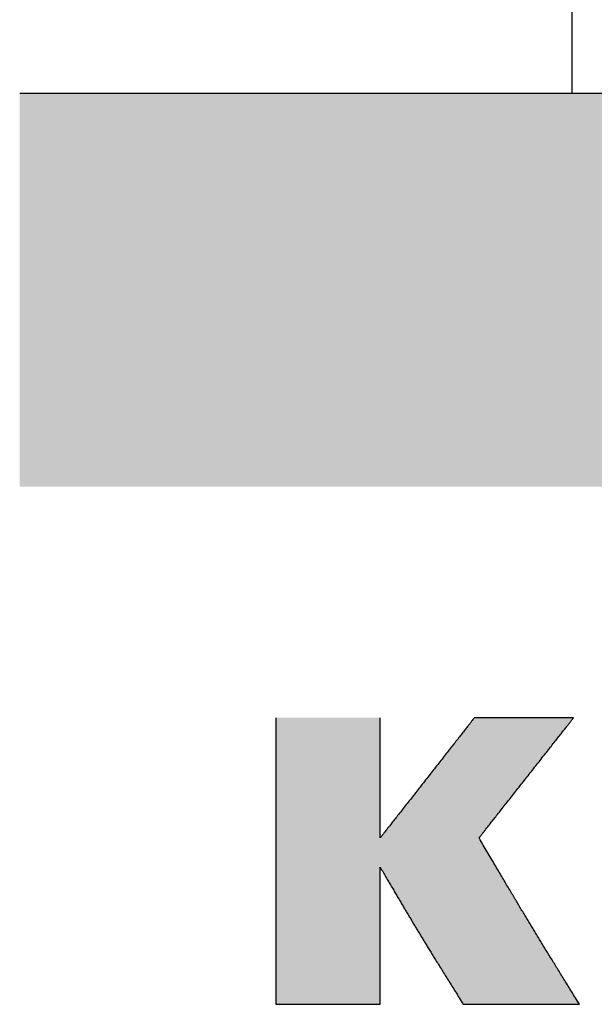
# Model space of a CAD drawing. Extents: x -152 to 579, y -235 to 344.
# Drawn here: x 493 to 522, y -230 to -180 of the extents above; entities that cross this region are included whole.
import ezdxf

# ---------------------------------------------------------------- set-up
doc = ezdxf.new("R2010")
doc.units = 0
doc.header["$MEASUREMENT"] = 0
doc.linetypes.add('SOLID', pattern=[0])
doc.layers.get('0').update_dxf_attribs({"linetype": 'CONTINUOUS'})
doc.layers.add('CAPA_1', color=7, linetype='CONTINUOUS')
doc.layers.add('DIBUIX', color=7, linetype='SOLID')

msp = doc.modelspace()

# ---------------------------------------------------------------- hatches: boundary and pattern name
at = {"linetype": 'CONTINUOUS'}
h = msp.add_hatch(dxfattribs=at)
h.set_pattern_fill('GRAVEL', color=254, scale=10, style=0)
h.set_pattern_definition([(-131.9872, (157.3127, 188.56744), (-79.9999823, -90.0000134), [1.34536, -133.19088]), (-175.0303, (156.4127, 187.56744), (120.0000105, 9.99991307), [2.30868, -228.55925]), (132.5104, (154.1127, 187.36744), (99.9999072, -110.00008674), [1.62788, -161.16032]), (-92.7263, (150.2127, 184.86744), (9.99996018, 200.00000295), [2.10238, -208.13558]), (-67.1663, (150.1127, 182.76744), (-50.00009905, 119.9999641), [2.06155, -204.09373]), (-2.7263, (150.9127, 180.86744), (-200.00000295, 9.99996018), [2.10238, -208.13558]), (37.6942, (153.0127, 180.76744), (-130.00007346, -99.99990405), [2.78029, -275.24849]), (72.2553, (155.2127, 182.46744), (70.00010763, 219.9999623), [2.62488, -259.86321]), (121.4296, (156.0127, 184.96744), (-80.00008234, 129.99995036), [2.1095, -208.84073]), (175.2364, (154.9127, 186.7674), (110.0000095, -9.9999153), [2.40832, -118.00763]), (-137.6026, (152.5127, 186.96744), (-120.00007351, -109.99992082), [3.11448, -308.33375]), (138.8141, (160.1127, 184.7674), (-70.0000295, 59.9999731), [1.06301, -105.23844]), (171.4692, (159.3127, 185.46744), (129.99998285, -20.0000791), [2.02237, -200.21511]), (-135, (157.313, 185.7674), (-1e-15, -10), [1.41421, -12.72792]), (-156.8014, (156.6127, 186.9674), (49.9999973, 20.0000133), [0.76158, -75.39615]), (-68.1986, (155.9127, 186.6674), (-9.999999, 30.000003), [1.07703, -52.77462]), (30.9638, (156.3127, 185.6674), (29.99998, 20.000025), [1.74929, -56.56023]), (161.5651, (157.8127, 186.5674), (20.000004, -9.999984), [1.26491, -30.35787]), (16.3895, (150.1127, 186.66744), (100.000022, 29.9999271), [1.772, -175.42845]), (70.3462, (151.8127, 187.16744), (-39.9999525, -110.00002136), [1.48661, -147.17408]), (-66.8014, (157.8127, 188.5674), (-20.0000133, 49.9999973), [1.52315, -74.63458]), (-16.3895, (158.4127, 187.16744), (-100.000022, 29.9999271), [1.772, -175.42845]), (-20.556, (150.1127, 180.4674), (-50.0000184, 19.99996), [1.7088, -83.73124]), (-65.2249, (151.7127, 179.86744), (-49.9999219, 110.0000342), [1.43178, -141.74643]), (66.8014, (157.9127, 178.5674), (20.0000133, 49.9999973), [1.52315, -74.63458]), (17.354, (158.5127, 179.96744), (-130.0000202, -39.999945), [1.67631, -165.95424]), (69.444, (153.0127, 178.5674), (-19.99996, -50.0000184), [0.8544, -84.58564]), (101.3099, (157.3127, 178.5674), (-9.999976, 40.0000075), [0.5099, -50.48029]), (165.9638, (157.2127, 179.0674), (30.000005, -9.999981), [2.06155, -39.1695]), (-173.991, (155.2127, 179.56744), (99.9999975, 9.99999317), [1.9105, -189.13923]), (-56.3099, (156.3127, 184.7674), (-10.000013, 19.999996), [1.44222, -34.61329]), (-6.8428, (157.1127, 183.56744), (169.99999365, -20.00007998), [2.51794, -249.27563]), (60.9454, (159.6127, 183.2674), (-40.0000003, -70.0000038), [1.02956, -101.92674]), (90, (160.113, 184.167), (-10, 10), [0.6, -9.4]), (120.2564, (155.0127, 179.86744), (39.9999489, -70.0000246), [1.38924, -137.5352]), (48.0128, (154.3127, 181.06744), (79.9999823, 90.0000134), [2.69072, -131.84552]), (0, (156.113, 183.067), (10, 10), [2.6, -7.4]), (-34.6952, (158.7127, 183.06744), (-99.9999426, 70.0000861), [1.58114, -156.53274]), (-105.9454, (160.0127, 182.1674), (-9.999999, -40.0000013), [1.45602, -71.34508]), (-152.354, (159.6127, 180.76744), (-189.99995807, -100.00007713), [2.37065, -234.69474]), (175.4261, (157.5127, 179.66744), (-130.00000558, 9.999948), [2.50799, -248.29074])])
h.paths.add_polyline_path([(499.295, 243.216), (521.355, 243.216), (521.355, 313.354), (499.295, 313.354)])
h.paths.add_polyline_path([(577.855, -203.567), (577.855, -183.567), (493.229, -183.567), (493.229, -203.567)])
h = msp.add_hatch(color=1, dxfattribs=at)
edge = h.paths.add_edge_path()
edge.add_spline(control_points=[(515.81, -229.895), (513.597, -226.366), (513.211, -225.708), (511.578, -222.918)], knot_values=[10, 10, 10, 10, 12, 12, 12, 12], degree=3, periodic=0)
edge.add_spline(control_points=[(511.578, -222.918), (511.578, -222.918), (511.578, -229.895), (511.578, -229.895)], knot_values=[8, 8, 8, 8, 10, 10, 10, 10], degree=3, periodic=0)
edge.add_spline(control_points=[(511.578, -229.895), (511.578, -229.895), (506.274, -229.895), (506.274, -229.895)], knot_values=[6, 6, 6, 6, 8, 8, 8, 8], degree=3, periodic=0)
edge.add_spline(control_points=[(506.274, -229.895), (506.274, -229.895), (506.274, -215.322), (506.274, -215.322)], knot_values=[4, 4, 4, 4, 6, 6, 6, 6], degree=3, periodic=0)
edge.add_spline(control_points=[(506.274, -215.322), (506.274, -215.322), (511.578, -215.322), (511.578, -215.322)], knot_values=[2, 2, 2, 2, 4, 4, 4, 4], degree=3, periodic=0)
edge.add_spline(control_points=[(511.578, -215.322), (511.578, -215.322), (511.578, -221.432), (511.578, -221.432)], knot_values=[0, 0, 0, 0, 2, 2, 2, 2], degree=3, periodic=0)
edge.add_spline(control_points=[(511.578, -221.432), (511.578, -221.432), (516.372, -215.322), (516.372, -215.322)], knot_values=[20, 20, 20, 20, 22, 22, 22, 22], degree=3, periodic=0)
edge.add_spline(control_points=[(516.372, -215.322), (516.372, -215.322), (521.425, -215.322), (521.425, -215.322)], knot_values=[18, 18, 18, 18, 20, 20, 20, 20], degree=3, periodic=0)
edge.add_spline(control_points=[(521.425, -215.322), (521.425, -215.322), (516.613, -221.432), (516.613, -221.432)], knot_values=[16, 16, 16, 16, 18, 18, 18, 18], degree=3, periodic=0)
edge.add_spline(control_points=[(516.613, -221.432), (518.932, -225.376), (519.561, -226.408), (521.726, -229.895)], knot_values=[14, 14, 14, 14, 16, 16, 16, 16], degree=3, periodic=0)
edge.add_spline(control_points=[(521.726, -229.895), (521.726, -229.895), (515.81, -229.895), (515.81, -229.895)], knot_values=[12, 12, 12, 12, 14, 14, 14, 14], degree=3, periodic=0)

# ---------------------------------------------------------------- linework, layer by layer
at = {"layer": 'CAPA_1', "color": 1}
for points in [[(506.275, -215.323, 0), (506.275, -215.325, 0), (506.275, -215.333, 0), (506.275, -215.347, 0), (506.275, -215.365, 0), (506.275, -215.389, 0), (506.275, -215.417, 0), (506.275, -215.451, 0), (506.275, -215.489, 0), (506.275, -215.533, 0), (506.275, -215.579, 0), (506.275, -215.631, 0), (506.275, -215.689, 0), (506.275, -215.749, 0), (506.275, -215.815, 0), (506.275, -215.885, 0), (506.275, -215.959, 0), (506.275, -216.037, 0), (506.275, -216.119, 0), (506.275, -216.203, 0), (506.275, -216.293, 0), (506.275, -216.387, 0), (506.275, -216.483, 0), (506.275, -216.583, 0), (506.275, -216.687, 0), (506.275, -216.795, 0), (506.275, -216.905, 0), (506.275, -217.019, 0), (506.275, -217.135, 0), (506.275, -217.255, 0), (506.275, -217.379, 0), (506.275, -217.503, 0), (506.275, -217.633, 0), (506.275, -217.763, 0), (506.275, -217.897, 0), (506.275, -218.033, 0), (506.275, -218.171, 0), (506.275, -218.313, 0), (506.275, -218.457, 0), (506.275, -218.601, 0), (506.275, -218.749, 0), (506.275, -218.899, 0), (506.275, -219.051, 0), (506.275, -219.203, 0), (506.275, -219.359, 0), (506.275, -219.515, 0), (506.275, -219.673, 0), (506.275, -219.833, 0), (506.275, -219.995, 0), (506.275, -220.157, 0), (506.275, -220.321, 0), (506.275, -220.485, 0), (506.275, -220.651, 0), (506.275, -220.819, 0), (506.275, -220.987, 0), (506.275, -221.155, 0), (506.275, -221.325, 0), (506.275, -221.495, 0), (506.275, -221.665, 0), (506.275, -221.837, 0), (506.275, -222.007, 0), (506.275, -222.179, 0), (506.275, -222.351, 0), (506.275, -222.523, 0), (506.275, -222.695, 0), (506.275, -222.867, 0), (506.275, -223.039, 0), (506.275, -223.211, 0), (506.275, -223.383, 0), (506.275, -223.553, 0), (506.275, -223.725, 0), (506.275, -223.895, 0), (506.275, -224.063, 0), (506.275, -224.233, 0), (506.275, -224.401, 0), (506.275, -224.567, 0), (506.275, -224.733, 0), (506.275, -224.897, 0), (506.275, -225.061, 0), (506.275, -225.225, 0), (506.275, -225.385, 0), (506.275, -225.545, 0), (506.275, -225.703, 0), (506.275, -225.861, 0), (506.275, -226.015, 0), (506.275, -226.169, 0), (506.275, -226.319, 0), (506.275, -226.469, 0), (506.275, -226.617, 0), (506.275, -226.763, 0), (506.275, -226.905, 0), (506.275, -227.047, 0), (506.275, -227.185, 0), (506.275, -227.321, 0), (506.275, -227.455, 0), (506.275, -227.587, 0), (506.275, -227.715, 0), (506.275, -227.841, 0), (506.275, -227.963, 0), (506.275, -228.083, 0), (506.275, -228.199, 0), (506.275, -228.313, 0), (506.275, -228.423, 0), (506.275, -228.531, 0), (506.275, -228.635, 0), (506.275, -228.735, 0), (506.275, -228.833, 0), (506.275, -228.925, 0), (506.275, -229.015, 0), (506.275, -229.101, 0), (506.275, -229.183, 0), (506.275, -229.261, 0), (506.275, -229.333, 0), (506.275, -229.403, 0), (506.275, -229.469, 0), (506.275, -229.529, 0), (506.275, -229.587, 0), (506.275, -229.639, 0), (506.275, -229.687, 0), (506.275, -229.729, 0), (506.275, -229.767, 0), (506.275, -229.801, 0), (506.275, -229.829, 0), (506.275, -229.853, 0), (506.275, -229.871, 0), (506.275, -229.885, 0), (506.275, -229.893, 0), (506.275, -229.895, 0)], [(511.579, -221.433, 0), (511.579, -221.431, 0), (511.579, -221.427, 0), (511.579, -221.423, 0), (511.579, -221.415, 0), (511.579, -221.405, 0), (511.579, -221.393, 0), (511.579, -221.379, 0), (511.579, -221.363, 0), (511.579, -221.345, 0), (511.579, -221.325, 0), (511.579, -221.303, 0), (511.579, -221.279, 0), (511.579, -221.253, 0), (511.579, -221.227, 0), (511.579, -221.197, 0), (511.579, -221.165, 0), (511.579, -221.133, 0), (511.579, -221.099, 0), (511.579, -221.063, 0), (511.579, -221.025, 0), (511.579, -220.987, 0), (511.579, -220.945, 0), (511.579, -220.903, 0), (511.579, -220.861, 0), (511.579, -220.815, 0), (511.579, -220.769, 0), (511.579, -220.721, 0), (511.579, -220.673, 0), (511.579, -220.623, 0), (511.579, -220.571, 0), (511.579, -220.519, 0), (511.579, -220.465, 0), (511.579, -220.409, 0), (511.579, -220.353, 0), (511.579, -220.297, 0), (511.579, -220.237, 0), (511.579, -220.179, 0), (511.579, -220.119, 0), (511.579, -220.057, 0), (511.579, -219.997, 0), (511.579, -219.933, 0), (511.579, -219.869, 0), (511.579, -219.805, 0), (511.579, -219.741, 0), (511.579, -219.675, 0), (511.579, -219.609, 0), (511.579, -219.541, 0), (511.579, -219.473, 0), (511.579, -219.405, 0), (511.579, -219.337, 0), (511.579, -219.269, 0), (511.579, -219.199, 0), (511.579, -219.129, 0), (511.579, -219.059, 0), (511.579, -218.987, 0), (511.579, -218.917, 0), (511.579, -218.845, 0), (511.579, -218.773, 0), (511.579, -218.701, 0), (511.579, -218.629, 0), (511.579, -218.557, 0), (511.579, -218.485, 0), (511.579, -218.413, 0), (511.579, -218.341, 0), (511.579, -218.269, 0), (511.579, -218.197, 0), (511.579, -218.125, 0), (511.579, -218.053, 0), (511.579, -217.981, 0), (511.579, -217.911, 0), (511.579, -217.839, 0), (511.579, -217.767, 0), (511.579, -217.697, 0), (511.579, -217.627, 0), (511.579, -217.557, 0), (511.579, -217.487, 0), (511.579, -217.419, 0), (511.579, -217.349, 0), (511.579, -217.281, 0), (511.579, -217.213, 0), (511.579, -217.147, 0), (511.579, -217.081, 0), (511.579, -217.015, 0), (511.579, -216.949, 0), (511.579, -216.885, 0), (511.579, -216.823, 0), (511.579, -216.759, 0), (511.579, -216.697, 0), (511.579, -216.637, 0), (511.579, -216.577, 0), (511.579, -216.517, 0), (511.579, -216.459, 0), (511.579, -216.403, 0), (511.579, -216.347, 0), (511.579, -216.291, 0), (511.579, -216.237, 0), (511.579, -216.185, 0), (511.579, -216.133, 0), (511.579, -216.083, 0), (511.579, -216.033, 0), (511.579, -215.987, 0), (511.579, -215.939, 0), (511.579, -215.895, 0), (511.579, -215.851, 0), (511.579, -215.809, 0), (511.579, -215.769, 0), (511.579, -215.729, 0), (511.579, -215.693, 0), (511.579, -215.657, 0), (511.579, -215.623, 0), (511.579, -215.589, 0), (511.579, -215.559, 0), (511.579, -215.529, 0), (511.579, -215.501, 0), (511.579, -215.477, 0), (511.579, -215.453, 0), (511.579, -215.431, 0), (511.579, -215.411, 0), (511.579, -215.393, 0), (511.579, -215.377, 0), (511.579, -215.363, 0), (511.579, -215.351, 0), (511.579, -215.341, 0), (511.579, -215.333, 0), (511.579, -215.327, 0), (511.579, -215.325, 0), (511.579, -215.323, 0)], [(516.373, -215.323, 0), (516.371, -215.325, 0), (516.369, -215.327, 0), (516.365, -215.333, 0), (516.359, -215.341, 0), (516.351, -215.351, 0), (516.341, -215.363, 0), (516.331, -215.377, 0), (516.317, -215.393, 0), (516.303, -215.411, 0), (516.287, -215.431, 0), (516.271, -215.453, 0), (516.251, -215.477, 0), (516.231, -215.501, 0), (516.211, -215.529, 0), (516.187, -215.559, 0), (516.163, -215.589, 0), (516.137, -215.623, 0), (516.111, -215.657, 0), (516.083, -215.693, 0), (516.053, -215.729, 0), (516.023, -215.769, 0), (515.991, -215.809, 0), (515.957, -215.851, 0), (515.923, -215.895, 0), (515.889, -215.939, 0), (515.851, -215.987, 0), (515.815, -216.033, 0), (515.775, -216.083, 0), (515.737, -216.133, 0), (515.697, -216.185, 0), (515.655, -216.237, 0), (515.613, -216.291, 0), (515.569, -216.347, 0), (515.525, -216.403, 0), (515.481, -216.459, 0), (515.435, -216.517, 0), (515.389, -216.577, 0), (515.341, -216.637, 0), (515.293, -216.697, 0), (515.245, -216.759, 0), (515.195, -216.823, 0), (515.147, -216.885, 0), (515.095, -216.949, 0), (515.045, -217.015, 0), (514.993, -217.081, 0), (514.941, -217.147, 0), (514.889, -217.213, 0), (514.835, -217.281, 0), (514.781, -217.349, 0), (514.729, -217.419, 0), (514.673, -217.487, 0), (514.619, -217.557, 0), (514.565, -217.627, 0), (514.509, -217.697, 0), (514.453, -217.767, 0), (514.397, -217.839, 0), (514.341, -217.911, 0), (514.285, -217.981, 0), (514.229, -218.053, 0), (514.173, -218.125, 0), (514.117, -218.197, 0), (514.061, -218.269, 0), (514.003, -218.341, 0), (513.947, -218.413, 0), (513.891, -218.485, 0), (513.833, -218.557, 0), (513.777, -218.629, 0), (513.721, -218.701, 0), (513.665, -218.773, 0), (513.609, -218.845, 0), (513.553, -218.917, 0), (513.497, -218.987, 0), (513.441, -219.059, 0), (513.387, -219.129, 0), (513.331, -219.199, 0), (513.277, -219.269, 0), (513.223, -219.337, 0), (513.169, -219.405, 0), (513.115, -219.473, 0), (513.061, -219.541, 0), (513.009, -219.609, 0), (512.957, -219.675, 0), (512.905, -219.741, 0), (512.855, -219.805, 0), (512.805, -219.869, 0), (512.755, -219.933, 0), (512.705, -219.997, 0), (512.657, -220.057, 0), (512.609, -220.119, 0), (512.561, -220.179, 0), (512.515, -220.237, 0), (512.469, -220.297, 0), (512.425, -220.353, 0), (512.381, -220.409, 0), (512.337, -220.465, 0), (512.295, -220.519, 0), (512.255, -220.571, 0), (512.213, -220.623, 0), (512.175, -220.673, 0), (512.137, -220.721, 0), (512.099, -220.769, 0), (512.063, -220.815, 0), (512.027, -220.861, 0), (511.993, -220.903, 0), (511.959, -220.945, 0), (511.929, -220.987, 0), (511.897, -221.025, 0), (511.869, -221.063, 0), (511.839, -221.099, 0), (511.813, -221.133, 0), (511.787, -221.165, 0), (511.763, -221.197, 0), (511.741, -221.227, 0), (511.719, -221.253, 0), (511.699, -221.279, 0), (511.679, -221.303, 0), (511.663, -221.325, 0), (511.647, -221.345, 0), (511.633, -221.363, 0), (511.621, -221.379, 0), (511.609, -221.393, 0), (511.599, -221.405, 0), (511.593, -221.415, 0), (511.587, -221.423, 0), (511.581, -221.427, 0), (511.579, -221.431, 0), (511.579, -221.433, 0)], [(521.425, -215.323, 0), (521.425, -215.323, 0), (521.421, -215.323, 0), (521.417, -215.323, 0), (521.411, -215.323, 0), (521.403, -215.323, 0), (521.393, -215.323, 0), (521.381, -215.323, 0), (521.367, -215.323, 0), (521.353, -215.323, 0), (521.337, -215.323, 0), (521.319, -215.323, 0), (521.299, -215.323, 0), (521.277, -215.323, 0), (521.255, -215.323, 0), (521.231, -215.323, 0), (521.205, -215.323, 0), (521.179, -215.323, 0), (521.149, -215.323, 0), (521.119, -215.323, 0), (521.089, -215.323, 0), (521.057, -215.323, 0), (521.023, -215.323, 0), (520.989, -215.323, 0), (520.953, -215.323, 0), (520.915, -215.323, 0), (520.877, -215.323, 0), (520.837, -215.323, 0), (520.797, -215.323, 0), (520.755, -215.323, 0), (520.713, -215.323, 0), (520.669, -215.323, 0), (520.625, -215.323, 0), (520.579, -215.323, 0), (520.533, -215.323, 0), (520.485, -215.323, 0), (520.437, -215.323, 0), (520.389, -215.323, 0), (520.339, -215.323, 0), (520.289, -215.323, 0), (520.237, -215.323, 0), (520.185, -215.323, 0), (520.133, -215.323, 0), (520.079, -215.323, 0), (520.027, -215.323, 0), (519.971, -215.323, 0), (519.917, -215.323, 0), (519.861, -215.323, 0), (519.805, -215.323, 0), (519.749, -215.323, 0), (519.693, -215.323, 0), (519.635, -215.323, 0), (519.577, -215.323, 0), (519.519, -215.323, 0), (519.461, -215.323, 0), (519.403, -215.323, 0), (519.345, -215.323, 0), (519.285, -215.323, 0), (519.227, -215.323, 0), (519.167, -215.323, 0), (519.107, -215.323, 0), (519.047, -215.323, 0), (518.989, -215.323, 0), (518.929, -215.323, 0), (518.869, -215.323, 0), (518.809, -215.323, 0), (518.749, -215.323, 0), (518.691, -215.323, 0), (518.631, -215.323, 0), (518.571, -215.323, 0), (518.513, -215.323, 0), (518.453, -215.323, 0), (518.395, -215.323, 0), (518.337, -215.323, 0), (518.277, -215.323, 0), (518.219, -215.323, 0), (518.163, -215.323, 0), (518.105, -215.323, 0), (518.049, -215.323, 0), (517.993, -215.323, 0), (517.937, -215.323, 0), (517.881, -215.323, 0), (517.825, -215.323, 0), (517.771, -215.323, 0), (517.717, -215.323, 0), (517.665, -215.323, 0), (517.613, -215.323, 0), (517.561, -215.323, 0), (517.509, -215.323, 0), (517.459, -215.323, 0), (517.409, -215.323, 0), (517.361, -215.323, 0), (517.313, -215.323, 0), (517.265, -215.323, 0), (517.219, -215.323, 0), (517.173, -215.323, 0), (517.129, -215.323, 0), (517.085, -215.323, 0), (517.043, -215.323, 0), (517.001, -215.323, 0), (516.961, -215.323, 0), (516.921, -215.323, 0), (516.883, -215.323, 0), (516.845, -215.323, 0), (516.809, -215.323, 0), (516.775, -215.323, 0), (516.741, -215.323, 0), (516.709, -215.323, 0), (516.677, -215.323, 0), (516.647, -215.323, 0), (516.619, -215.323, 0), (516.593, -215.323, 0), (516.567, -215.323, 0), (516.543, -215.323, 0), (516.521, -215.323, 0), (516.499, -215.323, 0), (516.479, -215.323, 0), (516.461, -215.323, 0), (516.445, -215.323, 0), (516.429, -215.323, 0), (516.417, -215.323, 0), (516.405, -215.323, 0), (516.395, -215.323, 0), (516.387, -215.323, 0), (516.381, -215.323, 0), (516.375, -215.323, 0), (516.373, -215.323, 0), (516.373, -215.323, 0)], [(516.613, -221.433, 0), (516.615, -221.431, 0), (516.617, -221.427, 0), (516.621, -221.423, 0), (516.627, -221.415, 0), (516.635, -221.405, 0), (516.645, -221.393, 0), (516.655, -221.379, 0), (516.669, -221.363, 0), (516.683, -221.345, 0), (516.699, -221.325, 0), (516.715, -221.303, 0), (516.735, -221.279, 0), (516.755, -221.253, 0), (516.777, -221.227, 0), (516.799, -221.197, 0), (516.823, -221.165, 0), (516.849, -221.133, 0), (516.877, -221.099, 0), (516.905, -221.063, 0), (516.935, -221.025, 0), (516.965, -220.987, 0), (516.997, -220.945, 0), (517.029, -220.903, 0), (517.065, -220.861, 0), (517.099, -220.815, 0), (517.137, -220.769, 0), (517.173, -220.721, 0), (517.213, -220.673, 0), (517.251, -220.623, 0), (517.293, -220.571, 0), (517.333, -220.519, 0), (517.377, -220.465, 0), (517.419, -220.409, 0), (517.463, -220.353, 0), (517.509, -220.297, 0), (517.555, -220.237, 0), (517.601, -220.179, 0), (517.649, -220.119, 0), (517.697, -220.057, 0), (517.745, -219.997, 0), (517.795, -219.933, 0), (517.845, -219.869, 0), (517.895, -219.805, 0), (517.947, -219.741, 0), (517.997, -219.675, 0), (518.051, -219.609, 0), (518.103, -219.541, 0), (518.157, -219.473, 0), (518.209, -219.405, 0), (518.263, -219.337, 0), (518.319, -219.269, 0), (518.373, -219.199, 0), (518.429, -219.129, 0), (518.483, -219.059, 0), (518.539, -218.987, 0), (518.595, -218.917, 0), (518.651, -218.845, 0), (518.707, -218.773, 0), (518.765, -218.701, 0), (518.821, -218.629, 0), (518.877, -218.557, 0), (518.935, -218.485, 0), (518.991, -218.413, 0), (519.047, -218.341, 0), (519.105, -218.269, 0), (519.161, -218.197, 0), (519.219, -218.125, 0), (519.275, -218.053, 0), (519.331, -217.981, 0), (519.387, -217.911, 0), (519.443, -217.839, 0), (519.499, -217.767, 0), (519.555, -217.697, 0), (519.611, -217.627, 0), (519.665, -217.557, 0), (519.721, -217.487, 0), (519.775, -217.419, 0), (519.829, -217.349, 0), (519.883, -217.281, 0), (519.937, -217.213, 0), (519.989, -217.147, 0), (520.041, -217.081, 0), (520.093, -217.015, 0), (520.145, -216.949, 0), (520.195, -216.885, 0), (520.245, -216.823, 0), (520.295, -216.759, 0), (520.343, -216.697, 0), (520.391, -216.637, 0), (520.439, -216.577, 0), (520.485, -216.517, 0), (520.531, -216.459, 0), (520.575, -216.403, 0), (520.619, -216.347, 0), (520.663, -216.291, 0), (520.705, -216.237, 0), (520.747, -216.185, 0), (520.787, -216.133, 0), (520.827, -216.083, 0), (520.865, -216.033, 0), (520.903, -215.987, 0), (520.939, -215.939, 0), (520.975, -215.895, 0), (521.009, -215.851, 0), (521.043, -215.809, 0), (521.075, -215.769, 0), (521.105, -215.729, 0), (521.135, -215.693, 0), (521.163, -215.657, 0), (521.189, -215.623, 0), (521.215, -215.589, 0), (521.239, -215.559, 0), (521.263, -215.529, 0), (521.285, -215.501, 0), (521.305, -215.477, 0), (521.323, -215.453, 0), (521.341, -215.431, 0), (521.357, -215.411, 0), (521.371, -215.393, 0), (521.383, -215.377, 0), (521.395, -215.363, 0), (521.403, -215.351, 0), (521.411, -215.341, 0), (521.417, -215.333, 0), (521.421, -215.327, 0), (521.425, -215.325, 0), (521.425, -215.323, 0)], [(521.727, -229.895, 0), (521.675, -229.813, 0), (521.625, -229.733, 0), (521.575, -229.653, 0), (521.527, -229.573, 0), (521.477, -229.495, 0), (521.429, -229.417, 0), (521.381, -229.341, 0), (521.335, -229.265, 0), (521.289, -229.189, 0), (521.241, -229.115, 0), (521.197, -229.041, 0), (521.151, -228.969, 0), (521.107, -228.897, 0), (521.063, -228.825, 0), (521.019, -228.755, 0), (520.975, -228.683, 0), (520.931, -228.615, 0), (520.889, -228.545, 0), (520.847, -228.477, 0), (520.805, -228.409, 0), (520.763, -228.343, 0), (520.723, -228.277, 0), (520.683, -228.211, 0), (520.641, -228.145, 0), (520.601, -228.081, 0), (520.563, -228.017, 0), (520.523, -227.953, 0), (520.483, -227.889, 0), (520.445, -227.827, 0), (520.407, -227.765, 0), (520.369, -227.703, 0), (520.331, -227.641, 0), (520.293, -227.581, 0), (520.255, -227.519, 0), (520.219, -227.459, 0), (520.183, -227.399, 0), (520.145, -227.341, 0), (520.109, -227.281, 0), (520.073, -227.223, 0), (520.037, -227.163, 0), (520.001, -227.105, 0), (519.965, -227.047, 0), (519.931, -226.989, 0), (519.895, -226.933, 0), (519.861, -226.875, 0), (519.825, -226.817, 0), (519.791, -226.761, 0), (519.755, -226.705, 0), (519.721, -226.647, 0), (519.687, -226.591, 0), (519.653, -226.535, 0), (519.619, -226.479, 0), (519.583, -226.423, 0), (519.549, -226.367, 0), (519.515, -226.311, 0), (519.481, -226.255, 0), (519.447, -226.199, 0), (519.413, -226.143, 0), (519.381, -226.087, 0), (519.347, -226.031, 0), (519.313, -225.975, 0), (519.279, -225.919, 0), (519.245, -225.863, 0), (519.211, -225.807, 0), (519.177, -225.751, 0), (519.143, -225.695, 0), (519.109, -225.639, 0), (519.075, -225.583, 0), (519.041, -225.525, 0), (519.007, -225.469, 0), (518.971, -225.411, 0), (518.937, -225.355, 0), (518.903, -225.297, 0), (518.869, -225.239, 0), (518.833, -225.181, 0), (518.799, -225.123, 0), (518.763, -225.065, 0), (518.729, -225.005, 0), (518.693, -224.947, 0), (518.657, -224.887, 0), (518.621, -224.827, 0), (518.585, -224.767, 0), (518.549, -224.707, 0), (518.513, -224.645, 0), (518.477, -224.585, 0), (518.439, -224.523, 0), (518.403, -224.461, 0), (518.365, -224.397, 0), (518.327, -224.335, 0), (518.289, -224.271, 0), (518.251, -224.207, 0), (518.213, -224.143, 0), (518.175, -224.077, 0), (518.135, -224.011, 0), (518.097, -223.945, 0), (518.057, -223.879, 0), (518.017, -223.811, 0), (517.977, -223.743, 0), (517.935, -223.675, 0), (517.895, -223.605, 0), (517.853, -223.535, 0), (517.811, -223.465, 0), (517.769, -223.393, 0), (517.727, -223.321, 0), (517.683, -223.247, 0), (517.639, -223.175, 0), (517.595, -223.101, 0), (517.551, -223.025, 0), (517.507, -222.949, 0), (517.461, -222.873, 0), (517.417, -222.795, 0), (517.369, -222.717, 0), (517.323, -222.637, 0), (517.277, -222.557, 0), (517.229, -222.477, 0), (517.181, -222.395, 0), (517.131, -222.313, 0), (517.083, -222.229, 0), (517.033, -222.145, 0), (516.983, -222.059, 0), (516.931, -221.973, 0), (516.879, -221.885, 0), (516.827, -221.797, 0), (516.775, -221.707, 0), (516.721, -221.617, 0), (516.669, -221.525, 0), (516.613, -221.433, 0)], [(511.579, -229.895, 0), (511.579, -229.895, 0), (511.579, -229.891, 0), (511.579, -229.885, 0), (511.579, -229.875, 0), (511.579, -229.865, 0), (511.579, -229.851, 0), (511.579, -229.835, 0), (511.579, -229.817, 0), (511.579, -229.795, 0), (511.579, -229.773, 0), (511.579, -229.747, 0), (511.579, -229.721, 0), (511.579, -229.691, 0), (511.579, -229.661, 0), (511.579, -229.627, 0), (511.579, -229.591, 0), (511.579, -229.555, 0), (511.579, -229.515, 0), (511.579, -229.473, 0), (511.579, -229.431, 0), (511.579, -229.387, 0), (511.579, -229.341, 0), (511.579, -229.293, 0), (511.579, -229.243, 0), (511.579, -229.191, 0), (511.579, -229.139, 0), (511.579, -229.083, 0), (511.579, -229.027, 0), (511.579, -228.971, 0), (511.579, -228.911, 0), (511.579, -228.851, 0), (511.579, -228.791, 0), (511.579, -228.727, 0), (511.579, -228.663, 0), (511.579, -228.599, 0), (511.579, -228.531, 0), (511.579, -228.465, 0), (511.579, -228.395, 0), (511.579, -228.325, 0), (511.579, -228.255, 0), (511.579, -228.183, 0), (511.579, -228.111, 0), (511.579, -228.037, 0), (511.579, -227.963, 0), (511.579, -227.889, 0), (511.579, -227.813, 0), (511.579, -227.737, 0), (511.579, -227.659, 0), (511.579, -227.581, 0), (511.579, -227.503, 0), (511.579, -227.423, 0), (511.579, -227.345, 0), (511.579, -227.265, 0), (511.579, -227.185, 0), (511.579, -227.103, 0), (511.579, -227.023, 0), (511.579, -226.941, 0), (511.579, -226.859, 0), (511.579, -226.777, 0), (511.579, -226.695, 0), (511.579, -226.613, 0), (511.579, -226.531, 0), (511.579, -226.449, 0), (511.579, -226.365, 0), (511.579, -226.283, 0), (511.579, -226.201, 0), (511.579, -226.119, 0), (511.579, -226.037, 0), (511.579, -225.955, 0), (511.579, -225.873, 0), (511.579, -225.791, 0), (511.579, -225.711, 0), (511.579, -225.631, 0), (511.579, -225.549, 0), (511.579, -225.469, 0), (511.579, -225.391, 0), (511.579, -225.311, 0), (511.579, -225.233, 0), (511.579, -225.155, 0), (511.579, -225.077, 0), (511.579, -225.001, 0), (511.579, -224.925, 0), (511.579, -224.851, 0), (511.579, -224.777, 0), (511.579, -224.703, 0), (511.579, -224.631, 0), (511.579, -224.559, 0), (511.579, -224.489, 0), (511.579, -224.419, 0), (511.579, -224.351, 0), (511.579, -224.283, 0), (511.579, -224.217, 0), (511.579, -224.151, 0), (511.579, -224.087, 0), (511.579, -224.025, 0), (511.579, -223.963, 0), (511.579, -223.903, 0), (511.579, -223.843, 0), (511.579, -223.787, 0), (511.579, -223.731, 0), (511.579, -223.677, 0), (511.579, -223.623, 0), (511.579, -223.571, 0), (511.579, -223.523, 0), (511.579, -223.475, 0), (511.579, -223.427, 0), (511.579, -223.383, 0), (511.579, -223.341, 0), (511.579, -223.299, 0), (511.579, -223.261, 0), (511.579, -223.223, 0), (511.579, -223.187, 0), (511.579, -223.155, 0), (511.579, -223.123, 0), (511.579, -223.093, 0), (511.579, -223.067, 0), (511.579, -223.041, 0), (511.579, -223.019, 0), (511.579, -222.999, 0), (511.579, -222.979, 0), (511.579, -222.963, 0), (511.579, -222.951, 0), (511.579, -222.939, 0), (511.579, -222.929, 0), (511.579, -222.923, 0), (511.579, -222.919, 0), (511.579, -222.919, 0)], [(511.579, -222.919, 0), (511.617, -222.983, 0), (511.655, -223.049, 0), (511.691, -223.113, 0), (511.729, -223.175, 0), (511.765, -223.239, 0), (511.801, -223.301, 0), (511.837, -223.361, 0), (511.873, -223.421, 0), (511.907, -223.481, 0), (511.943, -223.541, 0), (511.977, -223.599, 0), (512.011, -223.657, 0), (512.043, -223.713, 0), (512.077, -223.771, 0), (512.109, -223.827, 0), (512.143, -223.881, 0), (512.175, -223.937, 0), (512.207, -223.991, 0), (512.237, -224.045, 0), (512.269, -224.097, 0), (512.299, -224.151, 0), (512.331, -224.203, 0), (512.361, -224.255, 0), (512.391, -224.305, 0), (512.421, -224.357, 0), (512.451, -224.407, 0), (512.481, -224.457, 0), (512.509, -224.507, 0), (512.539, -224.555, 0), (512.567, -224.605, 0), (512.595, -224.653, 0), (512.625, -224.701, 0), (512.653, -224.749, 0), (512.681, -224.797, 0), (512.709, -224.845, 0), (512.737, -224.891, 0), (512.765, -224.937, 0), (512.791, -224.985, 0), (512.819, -225.031, 0), (512.847, -225.077, 0), (512.873, -225.123, 0), (512.901, -225.167, 0), (512.927, -225.213, 0), (512.955, -225.259, 0), (512.981, -225.303, 0), (513.009, -225.349, 0), (513.035, -225.393, 0), (513.061, -225.439, 0), (513.089, -225.483, 0), (513.115, -225.527, 0), (513.141, -225.573, 0), (513.169, -225.617, 0), (513.195, -225.661, 0), (513.221, -225.705, 0), (513.247, -225.749, 0), (513.275, -225.795, 0), (513.301, -225.839, 0), (513.329, -225.883, 0), (513.355, -225.927, 0), (513.381, -225.973, 0), (513.409, -226.017, 0), (513.437, -226.063, 0), (513.463, -226.107, 0), (513.491, -226.153, 0), (513.517, -226.197, 0), (513.545, -226.243, 0), (513.573, -226.289, 0), (513.601, -226.335, 0), (513.629, -226.381, 0), (513.657, -226.427, 0), (513.685, -226.473, 0), (513.713, -226.519, 0), (513.743, -226.567, 0), (513.771, -226.613, 0), (513.799, -226.661, 0), (513.829, -226.709, 0), (513.859, -226.757, 0), (513.889, -226.805, 0), (513.919, -226.855, 0), (513.949, -226.903, 0), (513.979, -226.953, 0), (514.009, -227.003, 0), (514.041, -227.053, 0), (514.071, -227.103, 0), (514.103, -227.155, 0), (514.135, -227.207, 0), (514.167, -227.259, 0), (514.199, -227.311, 0), (514.233, -227.365, 0), (514.265, -227.419, 0), (514.299, -227.473, 0), (514.333, -227.527, 0), (514.367, -227.583, 0), (514.401, -227.639, 0), (514.437, -227.695, 0), (514.471, -227.751, 0), (514.507, -227.809, 0), (514.543, -227.867, 0), (514.581, -227.927, 0), (514.617, -227.985, 0), (514.655, -228.047, 0), (514.693, -228.107, 0), (514.731, -228.169, 0), (514.769, -228.231, 0), (514.809, -228.293, 0), (514.849, -228.357, 0), (514.889, -228.423, 0), (514.929, -228.487, 0), (514.971, -228.553, 0), (515.013, -228.621, 0), (515.055, -228.689, 0), (515.097, -228.757, 0), (515.141, -228.827, 0), (515.185, -228.897, 0), (515.229, -228.967, 0), (515.275, -229.039, 0), (515.321, -229.113, 0), (515.367, -229.187, 0), (515.413, -229.261, 0), (515.461, -229.337, 0), (515.509, -229.415, 0), (515.557, -229.491, 0), (515.607, -229.571, 0), (515.657, -229.651, 0), (515.707, -229.731, 0), (515.759, -229.813, 0), (515.811, -229.895, 0)], [(506.275, -229.895, 0), (506.275, -229.895, 0), (506.279, -229.895, 0), (506.283, -229.895, 0), (506.291, -229.895, 0), (506.299, -229.895, 0), (506.309, -229.895, 0), (506.321, -229.895, 0), (506.335, -229.895, 0), (506.351, -229.895, 0), (506.369, -229.895, 0), (506.387, -229.895, 0), (506.407, -229.895, 0), (506.429, -229.895, 0), (506.453, -229.895, 0), (506.479, -229.895, 0), (506.505, -229.895, 0), (506.535, -229.895, 0), (506.565, -229.895, 0), (506.595, -229.895, 0), (506.627, -229.895, 0), (506.661, -229.895, 0), (506.697, -229.895, 0), (506.733, -229.895, 0), (506.771, -229.895, 0), (506.811, -229.895, 0), (506.851, -229.895, 0), (506.891, -229.895, 0), (506.935, -229.895, 0), (506.977, -229.895, 0), (507.023, -229.895, 0), (507.069, -229.895, 0), (507.115, -229.895, 0), (507.163, -229.895, 0), (507.211, -229.895, 0), (507.261, -229.895, 0), (507.311, -229.895, 0), (507.363, -229.895, 0), (507.415, -229.895, 0), (507.467, -229.895, 0), (507.521, -229.895, 0), (507.577, -229.895, 0), (507.631, -229.895, 0), (507.687, -229.895, 0), (507.743, -229.895, 0), (507.801, -229.895, 0), (507.857, -229.895, 0), (507.917, -229.895, 0), (507.975, -229.895, 0), (508.033, -229.895, 0), (508.093, -229.895, 0), (508.153, -229.895, 0), (508.213, -229.895, 0), (508.275, -229.895, 0), (508.335, -229.895, 0), (508.397, -229.895, 0), (508.459, -229.895, 0), (508.521, -229.895, 0), (508.583, -229.895, 0), (508.645, -229.895, 0), (508.707, -229.895, 0), (508.769, -229.895, 0), (508.833, -229.895, 0), (508.895, -229.895, 0), (508.957, -229.895, 0), (509.021, -229.895, 0), (509.083, -229.895, 0), (509.145, -229.895, 0), (509.207, -229.895, 0), (509.271, -229.895, 0), (509.333, -229.895, 0), (509.395, -229.895, 0), (509.455, -229.895, 0), (509.517, -229.895, 0), (509.579, -229.895, 0), (509.639, -229.895, 0), (509.699, -229.895, 0), (509.759, -229.895, 0), (509.819, -229.895, 0), (509.879, -229.895, 0), (509.937, -229.895, 0), (509.995, -229.895, 0), (510.053, -229.895, 0), (510.109, -229.895, 0), (510.165, -229.895, 0), (510.221, -229.895, 0), (510.277, -229.895, 0), (510.331, -229.895, 0), (510.385, -229.895, 0), (510.437, -229.895, 0), (510.491, -229.895, 0), (510.541, -229.895, 0), (510.591, -229.895, 0), (510.641, -229.895, 0), (510.691, -229.895, 0), (510.737, -229.895, 0), (510.785, -229.895, 0), (510.831, -229.895, 0), (510.875, -229.895, 0), (510.919, -229.895, 0), (510.961, -229.895, 0), (511.003, -229.895, 0), (511.043, -229.895, 0), (511.081, -229.895, 0), (511.119, -229.895, 0), (511.155, -229.895, 0), (511.191, -229.895, 0), (511.225, -229.895, 0), (511.257, -229.895, 0), (511.289, -229.895, 0), (511.319, -229.895, 0), (511.347, -229.895, 0), (511.373, -229.895, 0), (511.399, -229.895, 0), (511.423, -229.895, 0), (511.445, -229.895, 0), (511.465, -229.895, 0), (511.485, -229.895, 0), (511.503, -229.895, 0), (511.517, -229.895, 0), (511.531, -229.895, 0), (511.543, -229.895, 0), (511.555, -229.895, 0), (511.563, -229.895, 0), (511.569, -229.895, 0), (511.575, -229.895, 0), (511.577, -229.895, 0), (511.579, -229.895, 0)], [(515.811, -229.895, 0), (515.811, -229.895, 0), (515.815, -229.895, 0), (515.821, -229.895, 0), (515.827, -229.895, 0), (515.837, -229.895, 0), (515.849, -229.895, 0), (515.863, -229.895, 0), (515.877, -229.895, 0), (515.895, -229.895, 0), (515.915, -229.895, 0), (515.935, -229.895, 0), (515.959, -229.895, 0), (515.983, -229.895, 0), (516.011, -229.895, 0), (516.039, -229.895, 0), (516.069, -229.895, 0), (516.101, -229.895, 0), (516.133, -229.895, 0), (516.169, -229.895, 0), (516.205, -229.895, 0), (516.243, -229.895, 0), (516.281, -229.895, 0), (516.323, -229.895, 0), (516.365, -229.895, 0), (516.407, -229.895, 0), (516.453, -229.895, 0), (516.499, -229.895, 0), (516.547, -229.895, 0), (516.595, -229.895, 0), (516.645, -229.895, 0), (516.695, -229.895, 0), (516.747, -229.895, 0), (516.801, -229.895, 0), (516.855, -229.895, 0), (516.911, -229.895, 0), (516.967, -229.895, 0), (517.025, -229.895, 0), (517.083, -229.895, 0), (517.141, -229.895, 0), (517.201, -229.895, 0), (517.263, -229.895, 0), (517.323, -229.895, 0), (517.385, -229.895, 0), (517.449, -229.895, 0), (517.513, -229.895, 0), (517.577, -229.895, 0), (517.641, -229.895, 0), (517.707, -229.895, 0), (517.773, -229.895, 0), (517.839, -229.895, 0), (517.907, -229.895, 0), (517.973, -229.895, 0), (518.041, -229.895, 0), (518.109, -229.895, 0), (518.177, -229.895, 0), (518.247, -229.895, 0), (518.315, -229.895, 0), (518.385, -229.895, 0), (518.455, -229.895, 0), (518.525, -229.895, 0), (518.593, -229.895, 0), (518.663, -229.895, 0), (518.733, -229.895, 0), (518.803, -229.895, 0), (518.873, -229.895, 0), (518.943, -229.895, 0), (519.013, -229.895, 0), (519.083, -229.895, 0), (519.151, -229.895, 0), (519.221, -229.895, 0), (519.289, -229.895, 0), (519.359, -229.895, 0), (519.427, -229.895, 0), (519.495, -229.895, 0), (519.563, -229.895, 0), (519.631, -229.895, 0), (519.697, -229.895, 0), (519.763, -229.895, 0), (519.829, -229.895, 0), (519.895, -229.895, 0), (519.961, -229.895, 0), (520.025, -229.895, 0), (520.089, -229.895, 0), (520.151, -229.895, 0), (520.213, -229.895, 0), (520.275, -229.895, 0), (520.335, -229.895, 0), (520.395, -229.895, 0), (520.455, -229.895, 0), (520.513, -229.895, 0), (520.569, -229.895, 0), (520.627, -229.895, 0), (520.681, -229.895, 0), (520.735, -229.895, 0), (520.789, -229.895, 0), (520.841, -229.895, 0), (520.891, -229.895, 0), (520.941, -229.895, 0), (520.991, -229.895, 0), (521.037, -229.895, 0), (521.083, -229.895, 0), (521.129, -229.895, 0), (521.173, -229.895, 0), (521.215, -229.895, 0), (521.255, -229.895, 0), (521.295, -229.895, 0), (521.333, -229.895, 0), (521.369, -229.895, 0), (521.403, -229.895, 0), (521.437, -229.895, 0), (521.469, -229.895, 0), (521.499, -229.895, 0), (521.527, -229.895, 0), (521.553, -229.895, 0), (521.577, -229.895, 0), (521.601, -229.895, 0), (521.623, -229.895, 0), (521.641, -229.895, 0), (521.659, -229.895, 0), (521.675, -229.895, 0), (521.687, -229.895, 0), (521.699, -229.895, 0), (521.709, -229.895, 0), (521.717, -229.895, 0), (521.721, -229.895, 0), (521.725, -229.895, 0), (521.727, -229.895, 0)]]:
    msp.add_polyline3d(points, dxfattribs=at)
at = {"layer": 'DIBUIX', "linetype": 'SOLID'}
for p, q in [((521.355, -183.567), (521.355, 243.216)), ((577.855, -183.567), (493.229, -183.567))]:
    msp.add_line(p, q, dxfattribs=at)

doc.saveas('drawing.dxf')
